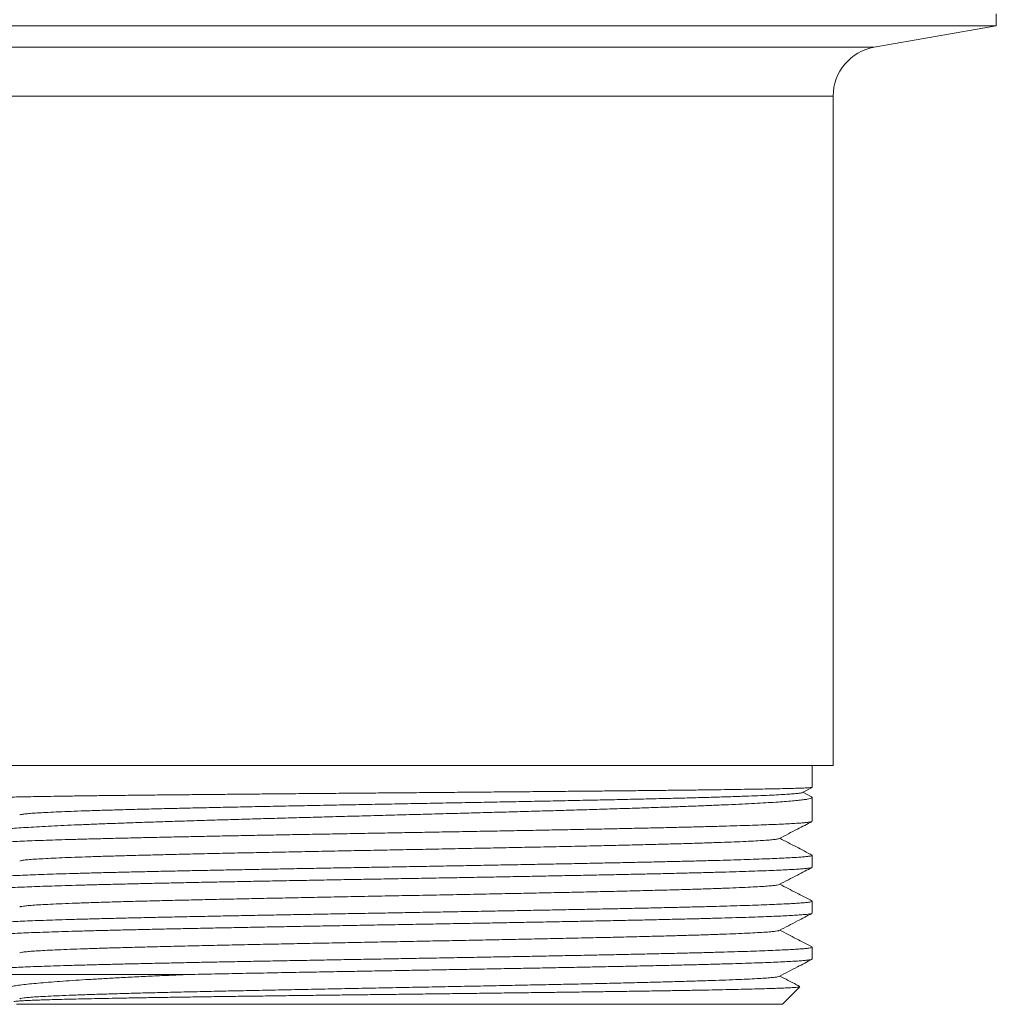
# Model space of a CAD drawing. Units: millimetres. Extents: x -103 to 400, y -257 to 483.
# Drawn here: x 237 to 286, y -45 to 5 of the extents above; entities that cross this region are included whole.
import ezdxf

# ---------------------------------------------------------------- set-up
doc = ezdxf.new("R2010")
doc.units = ezdxf.units.MM

msp = doc.modelspace()

# ---------------------------------------------------------------- linework, layer by layer
at = {"color": 7, "linetype": 'Continuous', "lineweight": 0}
for p, q in [((285.636, 4.557), (285.636, 5.157)), ((225.636, 4.557), (285.636, 4.557)), ((279.502, 3.476), (285.636, 4.557)), ((277.436, -32.643), (277.436, 1.014)), ((233.836, -32.643), (277.436, -32.643)), ((276.386, -33.733), (276.386, -32.643)), ((275.886, -33.994), (276.382, -33.736)), ((276.352, -34.212), (275.911, -33.982)), ((276.386, -35.441), (276.386, -34.244)), ((276.386, -37.75), (276.386, -37.153)), ((276.386, -40.059), (276.386, -39.462)), ((276.386, -42.368), (276.386, -41.772)), ((234.886, -43.143), (245.011, -43.143)), ((274.886, -44.643), (275.765, -43.763)), ((236.386, -44.643), (274.886, -44.643))]:
    msp.add_line(p, q, dxfattribs=at)
at = {"color": 8, "linetype": 'Continuous', "lineweight": 0}
for p, q in [((231.77, 3.476), (279.502, 3.476)), ((233.836, 1.014), (277.436, 1.014))]:
    msp.add_line(p, q, dxfattribs=at)
at = {"color": 7, "linetype": 'Continuous', "lineweight": 0}
msp.add_arc((279.936, 1.014), 2.5, 100, 180, dxfattribs=at)
for points, knots in [([(276.382, -33.736), (276.382, -33.736), (276.386, -33.739), (276.335, -33.746), (276.222, -33.756), (276.033, -33.766), (275.783, -33.776), (275.47, -33.786), (275.1, -33.795), (274.666, -33.805), (274.167, -33.815), (273.604, -33.825), (272.988, -33.835), (272.322, -33.845), (271.613, -33.855), (270.846, -33.865), (270.024, -33.875), (269.148, -33.885), (268.236, -33.895), (267.293, -33.905), (266.324, -33.914), (265.312, -33.924), (264.259, -33.934), (263.169, -33.944), (262.064, -33.954), (260.95, -33.964), (259.83, -33.974), (258.686, -33.984), (257.522, -33.994), (256.34, -34.004), (255.167, -34.014), (254.007, -34.023), (252.863, -34.033), (251.716, -34.043), (250.571, -34.053), (249.432, -34.063), (248.323, -34.073), (247.248, -34.083), (246.209, -34.093), (245.189, -34.102), (244.192, -34.112), (243.223, -34.122), (242.303, -34.132), (241.435, -34.142), (240.617, -34.152), (239.839, -34.162), (239.103, -34.172), (238.414, -34.182), (237.787, -34.192), (237.222, -34.202), (236.72, -34.211), (236.27, -34.221), (235.878, -34.231), (235.547, -34.242), (235.292, -34.251), (235.106, -34.26), (234.979, -34.268), (234.9, -34.277), (234.891, -34.283), (234.886, -34.286)], [0, 0, 0, 0, 0.000479, 0.018209, 0.036454, 0.054714, 0.072959, 0.090689, 0.108433, 0.126163, 0.144408, 0.162668, 0.180913, 0.198644, 0.216387, 0.234117, 0.252362, 0.270622, 0.288868, 0.306598, 0.324341, 0.342072, 0.360317, 0.378576, 0.396822, 0.414552, 0.432295, 0.450026, 0.468271, 0.486531, 0.504776, 0.522506, 0.54025, 0.55798, 0.576225, 0.594485, 0.61273, 0.63046, 0.648204, 0.665934, 0.684179, 0.702439, 0.720684, 0.738414, 0.756158, 0.773888, 0.792133, 0.810393, 0.828638, 0.846369, 0.864112, 0.881842, 0.900088, 0.918347, 0.936593, 0.952444, 0.968295, 0.984305, 1, 1, 1, 1]), ([(236.547, -35.123), (236.548, -35.121), (236.554, -35.112), (236.653, -35.092), (236.848, -35.067), (237.14, -35.041), (237.514, -35.017), (237.969, -34.992), (238.502, -34.967), (239.112, -34.943), (239.801, -34.918), (240.567, -34.893), (241.409, -34.868), (242.317, -34.843), (243.288, -34.818), (244.31, -34.794), (245.378, -34.769), (246.487, -34.745), (247.637, -34.721), (248.831, -34.696), (250.065, -34.672), (251.332, -34.647), (252.621, -34.622), (253.924, -34.598), (255.23, -34.573), (256.531, -34.549), (257.822, -34.525), (259.105, -34.501), (260.384, -34.477), (261.65, -34.452), (262.9, -34.428), (264.118, -34.403), (265.301, -34.379), (266.437, -34.355), (267.52, -34.331), (268.549, -34.307), (269.524, -34.283), (270.448, -34.259), (271.315, -34.235), (272.12, -34.211), (272.855, -34.187), (273.516, -34.163), (274.098, -34.139), (274.6, -34.115), (275.02, -34.091), (275.361, -34.068), (275.624, -34.044), (275.796, -34.02), (275.881, -34.003), (275.883, -33.995), (275.884, -33.994)], [0, 0, 0, 0, 0.004513, 0.02634, 0.048139, 0.069882, 0.091594, 0.112919, 0.134262, 0.155615, 0.176972, 0.198716, 0.220459, 0.242202, 0.263946, 0.285693, 0.307055, 0.328423, 0.349793, 0.371166, 0.39293, 0.414694, 0.436458, 0.458222, 0.479989, 0.501371, 0.522759, 0.544149, 0.565542, 0.587325, 0.609109, 0.630892, 0.652676, 0.674463, 0.695865, 0.717271, 0.738681, 0.760092, 0.781895, 0.803698, 0.8255, 0.847303, 0.869109, 0.89053, 0.911955, 0.933383, 0.954813, 0.976634, 0.998456, 1, 1, 1, 1]), ([(234.886, -35.999), (234.893, -35.988), (234.906, -35.966), (235.012, -35.935), (235.181, -35.903), (235.418, -35.871), (235.716, -35.84), (236.07, -35.809), (236.489, -35.777), (236.973, -35.746), (237.522, -35.714), (238.124, -35.682), (238.775, -35.651), (239.473, -35.62), (240.226, -35.589), (241.037, -35.557), (241.902, -35.525), (242.804, -35.494), (243.737, -35.462), (244.698, -35.431), (245.703, -35.4), (246.748, -35.368), (247.833, -35.337), (248.932, -35.305), (250.042, -35.274), (251.158, -35.243), (252.299, -35.212), (253.462, -35.18), (254.643, -35.148), (255.816, -35.117), (256.977, -35.085), (258.123, -35.054), (259.273, -35.023), (260.422, -34.991), (261.566, -34.959), (262.68, -34.928), (263.762, -34.897), (264.808, -34.866), (265.836, -34.834), (266.841, -34.803), (267.819, -34.771), (268.749, -34.739), (269.629, -34.708), (270.457, -34.677), (271.248, -34.646), (271.996, -34.614), (272.698, -34.582), (273.339, -34.551), (273.918, -34.52), (274.435, -34.489), (274.899, -34.457), (275.305, -34.426), (275.652, -34.394), (275.931, -34.362), (276.144, -34.331), (276.291, -34.3), (276.375, -34.269), (276.399, -34.24), (276.365, -34.222), (276.351, -34.215)], [0, 0, 0, 0, 0.017854, 0.035707, 0.053798, 0.071889, 0.089249, 0.106623, 0.123983, 0.141847, 0.159726, 0.17759, 0.19495, 0.212324, 0.229684, 0.247548, 0.265427, 0.283292, 0.300652, 0.318025, 0.335385, 0.353249, 0.371128, 0.388993, 0.406353, 0.423726, 0.441086, 0.45895, 0.476829, 0.494694, 0.512054, 0.529427, 0.546787, 0.564652, 0.582531, 0.600395, 0.617755, 0.635128, 0.652488, 0.670353, 0.688231, 0.706096, 0.723456, 0.740829, 0.75819, 0.776054, 0.793933, 0.811797, 0.829157, 0.846531, 0.863891, 0.881755, 0.899634, 0.917498, 0.934858, 0.952232, 0.969592, 0.987456, 1, 1, 1, 1]), ([(276.366, -35.453), (276.359, -35.458), (276.34, -35.469), (276.235, -35.487), (276.061, -35.507), (275.822, -35.528), (275.52, -35.548), (275.152, -35.569), (274.716, -35.59), (274.223, -35.61), (273.677, -35.631), (273.08, -35.651), (272.423, -35.672), (271.707, -35.693), (270.931, -35.714), (270.114, -35.734), (269.258, -35.755), (268.37, -35.775), (267.433, -35.796), (266.449, -35.817), (265.421, -35.838), (264.371, -35.859), (263.304, -35.879), (262.223, -35.9), (261.112, -35.92), (259.972, -35.941), (258.808, -35.962), (257.644, -35.982), (256.485, -36.003), (255.334, -36.023), (254.173, -36.044), (253.006, -36.065), (251.836, -36.086), (250.69, -36.106), (249.57, -36.127), (248.479, -36.147), (247.4, -36.168), (246.337, -36.189), (245.294, -36.21), (244.293, -36.231), (243.339, -36.251), (242.431, -36.272), (241.555, -36.292), (240.716, -36.313), (239.917, -36.334), (239.176, -36.355), (238.495, -36.375), (237.872, -36.395), (237.298, -36.416), (236.778, -36.437), (236.313, -36.458), (235.923, -36.478), (235.603, -36.498), (235.347, -36.517), (235.144, -36.536), (234.996, -36.556), (234.911, -36.575), (234.877, -36.588), (234.886, -36.595), (234.886, -36.595)], [0, 0, 0, 0, 0.010861, 0.029211, 0.047044, 0.064891, 0.082724, 0.101075, 0.11944, 0.137791, 0.155624, 0.173471, 0.191303, 0.209654, 0.22802, 0.246371, 0.264204, 0.28205, 0.299883, 0.318234, 0.3366, 0.354951, 0.372783, 0.39063, 0.408463, 0.426814, 0.44518, 0.46353, 0.481363, 0.49921, 0.517043, 0.535394, 0.553759, 0.57211, 0.589943, 0.60779, 0.625623, 0.643973, 0.662339, 0.68069, 0.698523, 0.716369, 0.734202, 0.752553, 0.770919, 0.78927, 0.807103, 0.824949, 0.842782, 0.861133, 0.879499, 0.89785, 0.914599, 0.93136, 0.94811, 0.965286, 0.982475, 0.999651, 1, 1, 1, 1]), ([(274.728, -36.311), (275.032, -36.152), (275.579, -35.868), (276.125, -35.583), (276.367, -35.457)], [0, 0, 0, 0, 0.556704, 1, 1, 1, 1]), ([(236.544, -37.439), (236.568, -37.43), (236.616, -37.413), (236.812, -37.387), (237.101, -37.36), (237.488, -37.334), (237.96, -37.308), (238.513, -37.282), (239.138, -37.257), (239.84, -37.232), (240.617, -37.206), (241.465, -37.181), (242.38, -37.156), (243.357, -37.131), (244.409, -37.105), (245.534, -37.079), (246.728, -37.052), (247.968, -37.026), (249.248, -37), (250.561, -36.973), (251.88, -36.947), (253.197, -36.921), (254.505, -36.896), (255.818, -36.871), (257.13, -36.846), (258.435, -36.82), (259.728, -36.795), (261.001, -36.77), (262.268, -36.744), (263.522, -36.718), (264.755, -36.692), (265.941, -36.665), (267.072, -36.639), (268.145, -36.612), (269.138, -36.586), (270.048, -36.561), (270.877, -36.535), (271.634, -36.51), (272.315, -36.485), (272.917, -36.46), (273.439, -36.434), (273.876, -36.409), (274.232, -36.383), (274.499, -36.357), (274.67, -36.333), (274.704, -36.317), (274.719, -36.311)], [0, 0, 0, 0, 0.02255, 0.046002, 0.069454, 0.092906, 0.116358, 0.138744, 0.161131, 0.183519, 0.205908, 0.228298, 0.25069, 0.273082, 0.295473, 0.31893, 0.342386, 0.36584, 0.389294, 0.412746, 0.436197, 0.458583, 0.48097, 0.503357, 0.525744, 0.548132, 0.570522, 0.592912, 0.615304, 0.638762, 0.66222, 0.685677, 0.709131, 0.732585, 0.756037, 0.778423, 0.80081, 0.823196, 0.845582, 0.867969, 0.890357, 0.912746, 0.935136, 0.958594, 0.982053, 1, 1, 1, 1]), ([(276.369, -37.138), (276.108, -37.003), (275.57, -36.722), (275.032, -36.442), (274.754, -36.297)], [0, 0, 0, 0, 0.483858, 1, 1, 1, 1]), ([(234.9, -38.296), (234.901, -38.295), (234.905, -38.287), (234.975, -38.273), (235.118, -38.252), (235.331, -38.231), (235.605, -38.21), (235.938, -38.19), (236.335, -38.169), (236.798, -38.149), (237.326, -38.128), (237.908, -38.107), (238.541, -38.086), (239.22, -38.066), (239.956, -38.045), (240.749, -38.024), (241.599, -38.003), (242.485, -37.982), (243.405, -37.962), (244.353, -37.942), (245.345, -37.921), (246.38, -37.9), (247.454, -37.88), (248.545, -37.859), (249.648, -37.838), (250.758, -37.818), (251.895, -37.797), (253.054, -37.777), (254.233, -37.756), (255.405, -37.735), (256.566, -37.714), (257.714, -37.694), (258.866, -37.673), (260.019, -37.652), (261.169, -37.631), (262.29, -37.611), (263.38, -37.59), (264.435, -37.57), (265.473, -37.549), (266.49, -37.528), (267.482, -37.507), (268.425, -37.487), (269.32, -37.466), (270.164, -37.446), (270.971, -37.425), (271.737, -37.405), (272.458, -37.384), (273.118, -37.363), (273.717, -37.342), (274.254, -37.322), (274.739, -37.301), (275.168, -37.28), (275.537, -37.259), (275.84, -37.239), (276.074, -37.218), (276.246, -37.198), (276.349, -37.177), (276.393, -37.162), (276.383, -37.154), (276.381, -37.153)], [0, 0, 0, 0, 0.002244, 0.020585, 0.038942, 0.057283, 0.075107, 0.092944, 0.110768, 0.12911, 0.147466, 0.165807, 0.183631, 0.201469, 0.219292, 0.237634, 0.25599, 0.274332, 0.292155, 0.309993, 0.327817, 0.346158, 0.364515, 0.382856, 0.40068, 0.418517, 0.436341, 0.454682, 0.473039, 0.49138, 0.509204, 0.527041, 0.544865, 0.563207, 0.581563, 0.599904, 0.617728, 0.635566, 0.653389, 0.671731, 0.690087, 0.708429, 0.726253, 0.74409, 0.761914, 0.780255, 0.798611, 0.816953, 0.834777, 0.852614, 0.870438, 0.888779, 0.907136, 0.925477, 0.943301, 0.961138, 0.978962, 0.997304, 1, 1, 1, 1]), ([(276.371, -37.762), (276.371, -37.763), (276.367, -37.771), (276.296, -37.785), (276.154, -37.806), (275.941, -37.827), (275.667, -37.848), (275.334, -37.868), (274.936, -37.889), (274.474, -37.909), (273.946, -37.93), (273.364, -37.951), (272.731, -37.972), (272.052, -37.992), (271.316, -38.012), (270.523, -38.033), (269.673, -38.054), (268.787, -38.075), (267.867, -38.095), (266.919, -38.116), (265.927, -38.136), (264.892, -38.157), (263.818, -38.178), (262.727, -38.199), (261.624, -38.22), (260.514, -38.24), (259.378, -38.261), (258.218, -38.281), (257.04, -38.302), (255.868, -38.323), (254.706, -38.344), (253.558, -38.364), (252.406, -38.384), (251.253, -38.405), (250.103, -38.426), (248.982, -38.447), (247.892, -38.467), (246.837, -38.488), (245.799, -38.508), (244.782, -38.529), (243.791, -38.55), (242.847, -38.571), (241.952, -38.592), (241.108, -38.612), (240.301, -38.633), (239.535, -38.653), (238.814, -38.674), (238.154, -38.695), (237.555, -38.716), (237.018, -38.736), (236.533, -38.756), (236.104, -38.777), (235.734, -38.798), (235.432, -38.819), (235.197, -38.839), (235.026, -38.86), (234.922, -38.88), (234.878, -38.895), (234.889, -38.903), (234.89, -38.904)], [0, 0, 0, 0, 0.00167, 0.020022, 0.038389, 0.056741, 0.074575, 0.092422, 0.110256, 0.128608, 0.146974, 0.165326, 0.18316, 0.201008, 0.218841, 0.237193, 0.25556, 0.273912, 0.291746, 0.309593, 0.327427, 0.345779, 0.364146, 0.382497, 0.400331, 0.418179, 0.436013, 0.454364, 0.472731, 0.491083, 0.508917, 0.526764, 0.544598, 0.56295, 0.581317, 0.599669, 0.617502, 0.63535, 0.653184, 0.671535, 0.689902, 0.708254, 0.726088, 0.743935, 0.761769, 0.780121, 0.798488, 0.81684, 0.834673, 0.852521, 0.870355, 0.888707, 0.907073, 0.925425, 0.943259, 0.961107, 0.97894, 0.997292, 1, 1, 1, 1]), ([(274.728, -38.62), (275.032, -38.461), (275.58, -38.176), (276.128, -37.89), (276.372, -37.763)], [0, 0, 0, 0, 0.555063, 1, 1, 1, 1]), ([(276.374, -39.45), (276.112, -39.313), (275.572, -39.032), (275.032, -38.751), (274.754, -38.606)], [0, 0, 0, 0, 0.485478, 1, 1, 1, 1]), ([(236.555, -39.747), (236.564, -39.742), (236.587, -39.728), (236.725, -39.707), (236.959, -39.681), (237.284, -39.656), (237.702, -39.63), (238.217, -39.604), (238.829, -39.578), (239.529, -39.551), (240.312, -39.525), (241.175, -39.499), (242.098, -39.472), (243.073, -39.447), (244.093, -39.422), (245.167, -39.396), (246.29, -39.371), (247.457, -39.346), (248.663, -39.321), (249.902, -39.295), (251.188, -39.27), (252.517, -39.244), (253.882, -39.217), (255.256, -39.191), (256.632, -39.164), (258.003, -39.138), (259.342, -39.112), (260.641, -39.086), (261.896, -39.061), (263.122, -39.036), (264.313, -39.01), (265.462, -38.985), (266.565, -38.96), (267.616, -38.935), (268.627, -38.909), (269.589, -38.883), (270.493, -38.856), (271.321, -38.83), (272.067, -38.803), (272.728, -38.777), (273.292, -38.751), (273.76, -38.725), (274.135, -38.7), (274.425, -38.675), (274.618, -38.65), (274.715, -38.631), (274.72, -38.621), (274.721, -38.62)], [0, 0, 0, 0, 0.013378, 0.035781, 0.058184, 0.080587, 0.102991, 0.126462, 0.149935, 0.173409, 0.196885, 0.220361, 0.243836, 0.266242, 0.288647, 0.311052, 0.333455, 0.355858, 0.378261, 0.400663, 0.423066, 0.446536, 0.470007, 0.49348, 0.516954, 0.540429, 0.563904, 0.586312, 0.60872, 0.631126, 0.653531, 0.675934, 0.698338, 0.72074, 0.743143, 0.766612, 0.790082, 0.813553, 0.837024, 0.860497, 0.883971, 0.90638, 0.928789, 0.951198, 0.973604, 0.99601, 1, 1, 1, 1]), ([(234.903, -40.604), (234.917, -40.598), (234.948, -40.586), (235.074, -40.566), (235.263, -40.546), (235.518, -40.525), (235.839, -40.504), (236.228, -40.483), (236.675, -40.463), (237.179, -40.442), (237.734, -40.422), (238.349, -40.401), (239.026, -40.38), (239.763, -40.359), (240.544, -40.339), (241.366, -40.318), (242.223, -40.298), (243.13, -40.277), (244.086, -40.256), (245.088, -40.236), (246.115, -40.215), (247.162, -40.194), (248.225, -40.174), (249.322, -40.153), (250.449, -40.132), (251.603, -40.112), (252.76, -40.091), (253.915, -40.07), (255.063, -40.05), (256.225, -40.029), (257.396, -40.008), (258.573, -39.987), (259.729, -39.967), (260.861, -39.946), (261.966, -39.926), (263.062, -39.905), (264.145, -39.884), (265.211, -39.864), (266.236, -39.843), (267.218, -39.822), (268.155, -39.802), (269.062, -39.781), (269.935, -39.761), (270.77, -39.74), (271.548, -39.719), (272.269, -39.698), (272.931, -39.678), (273.547, -39.657), (274.111, -39.636), (274.621, -39.615), (275.065, -39.595), (275.444, -39.574), (275.758, -39.554), (276.012, -39.533), (276.205, -39.512), (276.329, -39.491), (276.387, -39.475), (276.38, -39.465), (276.378, -39.462)], [0, 0, 0, 0, 0.015526, 0.033362, 0.051211, 0.069046, 0.0874, 0.105768, 0.124121, 0.141957, 0.159806, 0.177641, 0.195994, 0.214363, 0.232716, 0.250552, 0.268401, 0.286236, 0.304589, 0.322958, 0.341311, 0.359146, 0.376996, 0.394831, 0.413184, 0.431553, 0.449906, 0.467741, 0.48559, 0.503426, 0.521779, 0.540147, 0.558501, 0.576336, 0.594185, 0.612021, 0.630374, 0.648742, 0.667096, 0.684931, 0.70278, 0.720616, 0.738969, 0.757337, 0.775691, 0.793526, 0.811375, 0.82921, 0.847564, 0.865932, 0.884286, 0.902121, 0.91997, 0.937805, 0.956159, 0.974527, 0.992881, 1, 1, 1, 1]), ([(276.366, -40.071), (276.363, -40.074), (276.351, -40.083), (276.264, -40.1), (276.106, -40.12), (275.877, -40.141), (275.581, -40.162), (275.224, -40.183), (274.808, -40.204), (274.337, -40.224), (273.804, -40.245), (273.208, -40.265), (272.549, -40.286), (271.841, -40.307), (271.09, -40.328), (270.298, -40.348), (269.453, -40.368), (268.556, -40.389), (267.609, -40.41), (266.632, -40.431), (265.629, -40.451), (264.606, -40.472), (263.544, -40.492), (262.448, -40.513), (261.319, -40.534), (260.182, -40.555), (259.041, -40.576), (257.901, -40.596), (256.744, -40.617), (255.571, -40.637), (254.387, -40.658), (253.219, -40.679), (252.07, -40.7), (250.942, -40.72), (249.818, -40.74), (248.702, -40.761), (247.597, -40.782), (246.529, -40.803), (245.5, -40.823), (244.512, -40.844), (243.548, -40.864), (242.614, -40.885), (241.714, -40.906), (240.866, -40.927), (240.073, -40.948), (239.336, -40.968), (238.642, -40.989), (237.995, -41.009), (237.4, -41.03), (236.869, -41.051), (236.402, -41.072), (235.999, -41.092), (235.652, -41.113), (235.366, -41.133), (235.143, -41.154), (234.989, -41.175), (234.9, -41.195), (234.893, -41.207), (234.889, -41.213)], [0, 0, 0, 0, 0.007245, 0.025091, 0.042922, 0.061272, 0.079637, 0.097986, 0.115818, 0.133663, 0.151495, 0.169845, 0.188209, 0.206559, 0.224391, 0.242236, 0.260068, 0.278418, 0.296782, 0.315132, 0.332963, 0.350809, 0.36864, 0.38699, 0.405355, 0.423704, 0.441536, 0.459381, 0.477213, 0.495563, 0.513927, 0.532277, 0.550109, 0.567954, 0.585786, 0.604136, 0.6225, 0.64085, 0.658682, 0.676527, 0.694359, 0.712708, 0.731073, 0.749422, 0.767254, 0.785099, 0.802931, 0.821281, 0.839645, 0.857995, 0.875827, 0.893672, 0.911504, 0.929854, 0.948218, 0.966568, 0.984399, 1, 1, 1, 1]), ([(274.728, -40.929), (275.032, -40.77), (275.579, -40.485), (276.125, -40.201), (276.368, -40.074)], [0, 0, 0, 0, 0.556385, 1, 1, 1, 1]), ([(236.552, -42.056), (236.553, -42.054), (236.559, -42.044), (236.667, -42.024), (236.876, -41.998), (237.183, -41.972), (237.57, -41.947), (238.042, -41.922), (238.598, -41.896), (239.235, -41.871), (239.948, -41.846), (240.736, -41.821), (241.608, -41.795), (242.563, -41.769), (243.6, -41.743), (244.7, -41.716), (245.857, -41.69), (247.064, -41.663), (248.296, -41.637), (249.546, -41.611), (250.805, -41.586), (252.087, -41.561), (253.385, -41.536), (254.695, -41.51), (256.008, -41.485), (257.32, -41.46), (258.645, -41.434), (259.975, -41.408), (261.304, -41.382), (262.602, -41.355), (263.865, -41.329), (265.085, -41.302), (266.239, -41.276), (267.322, -41.251), (268.334, -41.225), (269.286, -41.2), (270.173, -41.175), (270.991, -41.15), (271.738, -41.124), (272.408, -41.099), (273.008, -41.074), (273.531, -41.047), (273.969, -41.021), (274.313, -40.995), (274.556, -40.968), (274.692, -40.946), (274.71, -40.933), (274.715, -40.929)], [0, 0, 0, 0, 0.0049016, 0.0283682, 0.0518356, 0.0742384, 0.0966428, 0.1190475, 0.1414518, 0.1638561, 0.1862602, 0.2086628, 0.231064, 0.2545304, 0.2779962, 0.301461, 0.3249264, 0.3483922, 0.3718582, 0.3942586, 0.4166605, 0.4390634, 0.4614674, 0.4838728, 0.5062784, 0.5286833, 0.5510858, 0.5745537, 0.5980205, 0.621486, 0.6449515, 0.6684171, 0.6918824, 0.7142815, 0.7366819, 0.7590831, 0.7814857, 0.8038902, 0.8262957, 0.8487006, 0.8711045, 0.8945744, 0.918043, 0.9415101, 0.9649764, 0.9884422, 1, 1, 1, 1]), ([(276.373, -41.758), (276.111, -41.622), (275.571, -41.341), (275.032, -41.06), (274.754, -40.915)], [0, 0, 0, 0, 0.485146, 1, 1, 1, 1]), ([(234.907, -42.913), (234.91, -42.911), (234.921, -42.9), (235.02, -42.883), (235.205, -42.86), (235.477, -42.837), (235.83, -42.814), (236.245, -42.791), (236.71, -42.77), (237.212, -42.75), (237.775, -42.729), (238.401, -42.709), (239.089, -42.688), (239.824, -42.667), (240.602, -42.646), (241.418, -42.626), (242.286, -42.605), (243.205, -42.585), (244.174, -42.564), (245.17, -42.543), (246.189, -42.522), (247.228, -42.502), (248.303, -42.481), (249.411, -42.461), (250.551, -42.44), (251.695, -42.419), (252.842, -42.398), (253.986, -42.378), (255.146, -42.357), (256.319, -42.336), (257.501, -42.315), (258.666, -42.295), (259.81, -42.274), (260.93, -42.254), (262.045, -42.233), (263.15, -42.213), (264.241, -42.192), (265.294, -42.171), (266.307, -42.15), (267.277, -42.13), (268.221, -42.109), (269.133, -42.089), (270.011, -42.068), (270.834, -42.047), (271.601, -42.026), (272.311, -42.006), (272.977, -41.985), (273.595, -41.964), (274.159, -41.943), (274.659, -41.923), (275.094, -41.902), (275.465, -41.882), (275.778, -41.861), (276.03, -41.841), (276.219, -41.82), (276.336, -41.799), (276.388, -41.783), (276.381, -41.774), (276.379, -41.772)], [0, 0, 0, 0, 0.00722, 0.026855, 0.046471, 0.066784, 0.087117, 0.10743, 0.125265, 0.143113, 0.160948, 0.179301, 0.197668, 0.216021, 0.233855, 0.251704, 0.269538, 0.287891, 0.306259, 0.324611, 0.342446, 0.360294, 0.378129, 0.396481, 0.414849, 0.433201, 0.451036, 0.468884, 0.486719, 0.505071, 0.523439, 0.541792, 0.559626, 0.577475, 0.595309, 0.613662, 0.632029, 0.650382, 0.668216, 0.686065, 0.703899, 0.722252, 0.740619, 0.758972, 0.776807, 0.794655, 0.81249, 0.830842, 0.84921, 0.867563, 0.885397, 0.903245, 0.92108, 0.939433, 0.9578, 0.976153, 0.993987, 1, 1, 1, 1]), ([(276.366, -42.38), (276.358, -42.385), (276.336, -42.396), (276.225, -42.415), (276.046, -42.435), (275.803, -42.456), (275.497, -42.476), (275.123, -42.497), (274.684, -42.518), (274.187, -42.539), (273.636, -42.56), (273.035, -42.58), (272.375, -42.601), (271.654, -42.621), (270.875, -42.642), (270.055, -42.663), (269.196, -42.684), (268.305, -42.704), (267.365, -42.724), (266.379, -42.745), (265.349, -42.766), (264.297, -42.787), (263.228, -42.807), (262.145, -42.828), (261.033, -42.848), (259.892, -42.869), (258.726, -42.89), (257.562, -42.911), (256.403, -42.931), (255.252, -42.952), (254.091, -42.973), (252.925, -42.993), (251.756, -43.014), (250.496, -43.037), (249.154, -43.062), (247.736, -43.089), (246.345, -43.116), (245.456, -43.134), (245.011, -43.143)], [0, 0, 0, 0, 0.018307, 0.045796, 0.072508, 0.099241, 0.125953, 0.153442, 0.180953, 0.208441, 0.235153, 0.261886, 0.288599, 0.316087, 0.343598, 0.371087, 0.397799, 0.424532, 0.451245, 0.478733, 0.506244, 0.533732, 0.560445, 0.587178, 0.61389, 0.641378, 0.668889, 0.696377, 0.72309, 0.749823, 0.776536, 0.804024, 0.831535, 0.859023, 0.893889, 0.928754, 0.964377, 1, 1, 1, 1]), ([(274.728, -43.238), (275.032, -43.079), (275.579, -42.794), (276.125, -42.51), (276.368, -42.383)], [0, 0, 0, 0, 0.55636, 1, 1, 1, 1]), ([(245.011, -43.143), (244.684, -43.157), (244.029, -43.186), (243.092, -43.23), (242.193, -43.274), (241.353, -43.318), (240.574, -43.361), (239.858, -43.403), (239.185, -43.447), (238.56, -43.49), (237.986, -43.534), (237.476, -43.577), (237.031, -43.621), (236.649, -43.664), (236.324, -43.707), (236.06, -43.751), (235.859, -43.795), (235.727, -43.839), (235.663, -43.883), (235.656, -43.923), (235.701, -43.95), (235.721, -43.962)], [0, 0, 0, 0, 0.0543609, 0.1087218, 0.1638123, 0.218903, 0.2710571, 0.3232511, 0.3754047, 0.429077, 0.4827929, 0.5364646, 0.5885165, 0.6406089, 0.6926611, 0.7462606, 0.7999053, 0.8535047, 0.9049307, 0.9563966, 1, 1, 1, 1]), ([(236.552, -44.365), (236.566, -44.359), (236.597, -44.344), (236.755, -44.321), (237.013, -44.294), (237.374, -44.268), (237.829, -44.242), (238.377, -44.215), (239.013, -44.189), (239.725, -44.163), (240.504, -44.137), (241.343, -44.112), (242.248, -44.086), (243.217, -44.061), (244.245, -44.036), (245.326, -44.011), (246.456, -43.985), (247.648, -43.96), (248.899, -43.934), (250.203, -43.907), (251.536, -43.881), (252.891, -43.854), (254.259, -43.828), (255.614, -43.802), (256.947, -43.776), (258.254, -43.751), (259.548, -43.726), (260.824, -43.7), (262.075, -43.675), (263.296, -43.65), (264.481, -43.625), (265.642, -43.599), (266.772, -43.573), (267.862, -43.546), (268.888, -43.52), (269.845, -43.494), (270.729, -43.467), (271.522, -43.441), (272.225, -43.415), (272.838, -43.39), (273.371, -43.365), (273.82, -43.34), (274.182, -43.314), (274.459, -43.289), (274.638, -43.264), (274.725, -43.247), (274.726, -43.238), (274.726, -43.238)], [0, 0, 0, 0, 0.016732, 0.039134, 0.062603, 0.086073, 0.10954, 0.133006, 0.156471, 0.179935, 0.202331, 0.224728, 0.247125, 0.269521, 0.291918, 0.314316, 0.336715, 0.359115, 0.382583, 0.406052, 0.42952, 0.452988, 0.476455, 0.499921, 0.522319, 0.544716, 0.567113, 0.589509, 0.611906, 0.634303, 0.6567, 0.679098, 0.702564, 0.726031, 0.749498, 0.772967, 0.796437, 0.819905, 0.842304, 0.864703, 0.887101, 0.909497, 0.931894, 0.954291, 0.976687, 0.999084, 1, 1, 1, 1]), ([(275.765, -43.751), (275.706, -43.72), (275.369, -43.544), (275.032, -43.369), (274.754, -43.224)], [0, 0, 0, 0, 0.175851, 1, 1, 1, 1]), ([(236.273, -44.51), (236.273, -44.508), (236.277, -44.502), (236.345, -44.492), (236.475, -44.479), (236.67, -44.465), (236.926, -44.452), (237.244, -44.438), (237.619, -44.424), (238.048, -44.411), (238.527, -44.398), (239.063, -44.384), (239.657, -44.371), (240.309, -44.357), (241.004, -44.343), (241.741, -44.33), (242.514, -44.316), (243.336, -44.303), (244.206, -44.289), (245.12, -44.276), (246.062, -44.262), (247.027, -44.248), (248.01, -44.235), (249.027, -44.222), (250.076, -44.208), (251.153, -44.194), (252.219, -44.181), (253.268, -44.168), (254.301, -44.155), (255.343, -44.143), (256.407, -44.13), (257.486, -44.116), (258.577, -44.103), (259.67, -44.089), (260.761, -44.076), (261.847, -44.062), (262.904, -44.049), (263.929, -44.035), (264.92, -44.022), (265.892, -44.008), (266.842, -43.994), (267.766, -43.981), (268.644, -43.967), (269.474, -43.954), (270.256, -43.94), (271.002, -43.927), (271.706, -43.913), (272.366, -43.9), (272.967, -43.886), (273.51, -43.873), (273.994, -43.859), (274.426, -43.846), (274.804, -43.832), (275.124, -43.819), (275.379, -43.805), (275.572, -43.791), (275.698, -43.778), (275.762, -43.767), (275.762, -43.761), (275.761, -43.759)], [0, 0, 0, 0, 0.0056789, 0.0231529, 0.0406403, 0.0581145, 0.0760923, 0.0940846, 0.1120625, 0.1295998, 0.1471505, 0.1646879, 0.18273, 0.2007865, 0.2188287, 0.2364495, 0.2540836, 0.2717044, 0.289833, 0.3079761, 0.3261047, 0.3437972, 0.3615034, 0.3791961, 0.3973986, 0.4156161, 0.4338188, 0.4506877, 0.4675566, 0.4846147, 0.5016726, 0.5195475, 0.5374359, 0.5553105, 0.573704, 0.5921125, 0.6105058, 0.6283933, 0.6462946, 0.664182, 0.682585, 0.7010028, 0.719406, 0.7373641, 0.7553361, 0.7732944, 0.7917703, 0.8102612, 0.8287371, 0.8467611, 0.8647989, 0.882823, 0.9013658, 0.9199236, 0.9384666, 0.9565749, 0.9746972, 0.9928055, 1, 1, 1, 1])]:
    msp.add_open_spline(points, degree=3, knots=knots, dxfattribs=at)

doc.saveas('drawing.dxf')
